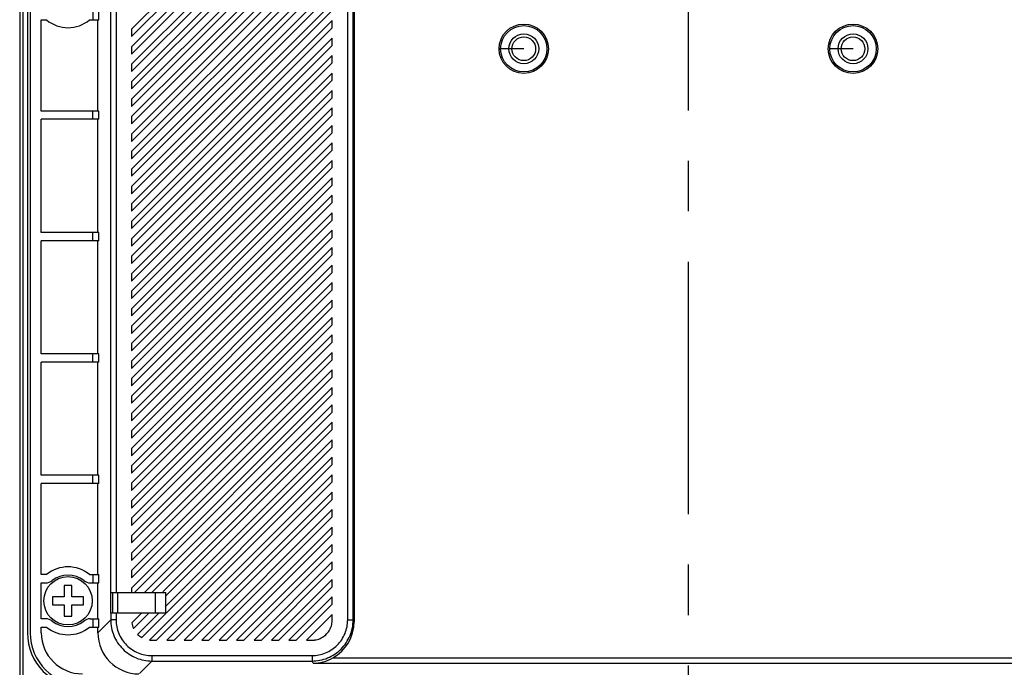
# Model space of a CAD drawing. Units: millimetres. Extents: x -296 to 298, y 225 to 645.
# Drawn here: x 130 to 226, y 300 to 363 of the extents above; entities that cross this region are included whole.
import ezdxf

# ---------------------------------------------------------------- set-up
doc = ezdxf.new("R2010")
doc.units = ezdxf.units.MM
doc.header["$LTSCALE"] = 65.395
doc.linetypes.add('CENTER', pattern=[0.6, 0.375, -0.075, 0.075, -0.075])
for name, color, linetype in [('M2_5X5-FMHO_SOLIDLINE', 7, 'CONTINUOUS'), ('NUT-M3X3_1_SOLIDLINE', 7, 'CONTINUOUS'), ('R27-DOWN-COVER_SOLIDLINE', 7, 'CONTINUOUS'), ('R27-UP_SOLIDLINE', 7, 'CONTINUOUS'), ('R29-FRONT-CASE_AXIS', 7, 'CONTINUOUS')]:
    doc.layers.add(name, color=color, linetype=linetype)

msp = doc.modelspace()

# ---------------------------------------------------------------- linework, layer by layer
at = {"layer": 'M2_5X5-FMHO_SOLIDLINE', "color": 7, "linetype": 'Continuous'}
for p, q in [((135.008, 307.868), (134.258, 307.868)), ((134.258, 307.868), (134.258, 306.743)), ((135.008, 306.743), (135.008, 307.868)), ((134.258, 306.743), (133.133, 306.743)), ((133.133, 306.743), (133.133, 305.993)), ((136.133, 306.743), (135.008, 306.743)), ((136.133, 305.993), (136.133, 306.743)), ((133.133, 305.993), (134.258, 305.993)), ((134.258, 305.993), (134.258, 304.868)), ((135.008, 305.993), (136.133, 305.993)), ((135.008, 304.868), (135.008, 305.993)), ((134.258, 304.868), (135.008, 304.868))]:
    msp.add_line(p, q, dxfattribs=at)
msp.add_circle((134.633, 306.368), 2.35, dxfattribs=at)
at = {"layer": 'NUT-M3X3_1_SOLIDLINE', "color": 5, "linetype": 'Continuous'}
for p, q in [((178.933, 360.018), (176.683, 360.018)), ((210.933, 360.018), (208.683, 360.018))]:
    msp.add_line(p, q, dxfattribs=at)
at = {"layer": 'NUT-M3X3_1_SOLIDLINE', "color": 7, "linetype": 'Continuous'}
for centre, radius in [((178.933, 360.018), 2.25), ((210.933, 360.018), 2.25), ((178.933, 360.018), 1.45), ((178.933, 360.018), 1.15), ((210.933, 360.018), 1.45), ((210.933, 360.018), 1.15)]:
    msp.add_circle(centre, radius, dxfattribs=at)
at = {"layer": 'R27-DOWN-COVER_SOLIDLINE', "color": 7, "linetype": 'Continuous'}
for p, q in [((130.946, 545.468), (130.946, 303.268)), ((138.781, 305.168), (138.78, 544.326)), ((139.307, 541.168), (139.307, 307.168)), ((161.815, 304.515), (161.815, 429.268)), ((162.342, 304.515), (162.342, 429.268)), ((162.433, 429.268), (162.433, 304.332)), ((160.315, 381.418), (140.807, 361.91)), ((140.807, 361.203), (160.315, 380.711)), ((160.315, 379.721), (140.807, 360.213)), ((140.807, 359.506), (160.315, 379.014)), ((160.315, 378.024), (140.807, 358.516)), ((140.807, 357.809), (160.315, 377.317)), ((160.315, 376.327), (140.807, 356.819)), ((140.807, 356.111), (160.315, 375.62)), ((160.315, 374.63), (140.807, 355.122)), ((140.807, 354.414), (160.315, 373.923)), ((160.315, 372.933), (140.807, 353.424)), ((140.807, 352.717), (160.315, 372.226)), ((160.315, 371.236), (140.807, 351.727)), ((140.807, 351.02), (160.315, 370.529)), ((160.315, 369.539), (140.807, 350.03)), ((140.807, 349.323), (160.315, 368.832)), ((160.315, 367.842), (140.807, 348.333)), ((140.807, 347.626), (160.315, 367.135)), ((160.315, 366.145), (140.807, 346.636)), ((140.807, 345.929), (160.315, 365.438)), ((160.315, 364.448), (140.807, 344.939)), ((140.807, 344.232), (160.315, 363.741)), ((132.033, 353.968), (132.033, 362.818)), ((132.033, 362.818), (132.539, 362.818)), ((136.727, 362.818), (137.622, 362.818)), ((137.07, 362.818), (137.07, 363.618)), ((137.533, 353.968), (137.533, 362.818)), ((137.622, 362.818), (137.622, 363.618)), ((160.315, 362.751), (140.807, 343.242)), ((160.315, 362.043), (160.315, 362.751)), ((140.807, 342.535), (160.315, 362.043)), ((140.807, 361.91), (140.807, 361.203)), ((160.315, 361.054), (140.807, 341.545)), ((160.315, 360.346), (160.315, 361.054)), ((140.807, 340.838), (160.315, 360.346)), ((140.807, 360.213), (140.807, 359.506)), ((160.315, 359.356), (140.807, 339.848)), ((160.315, 358.649), (160.315, 359.356)), ((140.807, 339.141), (160.315, 358.649)), ((140.807, 358.516), (140.807, 357.809)), ((160.315, 357.659), (140.807, 338.151)), ((160.315, 356.952), (160.315, 357.659)), ((140.807, 337.444), (160.315, 356.952)), ((140.807, 356.819), (140.807, 356.111)), ((160.315, 355.962), (140.807, 336.454)), ((140.807, 335.747), (160.315, 355.255)), ((140.807, 355.122), (140.807, 354.414)), ((160.315, 355.255), (160.315, 355.962)), ((160.315, 354.265), (140.807, 334.757)), ((160.315, 353.558), (160.315, 354.265)), ((137.623, 353.968), (132.033, 353.968)), ((137.623, 353.168), (132.033, 353.168)), ((132.033, 342.168), (132.033, 353.168)), ((137.033, 353.168), (137.033, 353.968)), ((137.533, 342.168), (137.533, 353.168)), ((137.623, 353.168), (137.623, 353.968)), ((140.807, 334.05), (160.315, 353.558)), ((140.807, 353.424), (140.807, 352.717)), ((160.315, 352.568), (140.807, 333.06)), ((160.315, 351.861), (160.315, 352.568)), ((140.807, 332.353), (160.315, 351.861)), ((140.807, 351.727), (140.807, 351.02)), ((160.315, 350.871), (140.807, 331.363)), ((160.315, 350.164), (160.315, 350.871)), ((140.807, 330.656), (160.315, 350.164)), ((140.807, 350.03), (140.807, 349.323)), ((160.315, 349.174), (140.807, 329.666)), ((140.807, 328.959), (160.315, 348.467)), ((160.315, 348.467), (160.315, 349.174)), ((140.807, 348.333), (140.807, 347.626)), ((160.315, 347.477), (140.807, 327.969)), ((160.315, 346.77), (160.315, 347.477)), ((140.807, 327.262), (160.315, 346.77)), ((140.807, 346.636), (140.807, 345.929)), ((160.315, 345.78), (140.807, 326.272)), ((160.315, 345.073), (160.315, 345.78)), ((140.807, 325.564), (160.315, 345.073)), ((140.807, 344.939), (140.807, 344.232)), ((160.315, 344.083), (140.807, 324.574)), ((160.315, 343.376), (160.315, 344.083)), ((140.807, 323.867), (160.315, 343.376)), ((140.807, 343.242), (140.807, 342.535)), ((137.623, 342.168), (132.033, 342.168)), ((137.033, 341.368), (137.033, 342.168)), ((137.623, 341.368), (137.623, 342.168)), ((160.315, 342.386), (140.807, 322.877)), ((140.807, 322.17), (160.315, 341.679)), ((160.315, 341.679), (160.315, 342.386)), ((137.623, 341.368), (132.033, 341.368)), ((132.033, 330.368), (132.033, 341.368)), ((137.533, 330.368), (137.533, 341.368)), ((140.807, 341.545), (140.807, 340.838)), ((160.315, 340.689), (140.807, 321.18)), ((140.807, 320.473), (160.315, 339.982)), ((140.807, 339.848), (140.807, 339.141)), ((160.315, 339.982), (160.315, 340.689)), ((160.315, 338.992), (140.807, 319.483)), ((160.315, 338.285), (160.315, 338.992)), ((140.807, 318.776), (160.315, 338.285)), ((140.807, 338.151), (140.807, 337.444)), ((160.315, 337.295), (140.807, 317.786)), ((160.315, 336.588), (160.315, 337.295)), ((140.807, 317.079), (160.315, 336.588)), ((140.807, 336.454), (140.807, 335.747)), ((160.315, 335.598), (140.807, 316.089)), ((160.315, 334.891), (160.315, 335.598)), ((140.807, 315.382), (160.315, 334.891)), ((140.807, 334.757), (140.807, 334.05)), ((160.315, 333.901), (140.807, 314.392)), ((140.807, 313.685), (160.315, 333.194)), ((140.807, 333.06), (140.807, 332.353)), ((160.315, 333.194), (160.315, 333.901)), ((160.315, 332.204), (140.807, 312.695)), ((160.315, 331.496), (160.315, 332.204)), ((140.807, 311.988), (160.315, 331.496)), ((140.807, 331.363), (140.807, 330.656)), ((137.623, 330.368), (132.033, 330.368)), ((137.033, 329.568), (137.033, 330.368)), ((137.623, 329.568), (137.623, 330.368)), ((160.315, 330.507), (140.807, 310.998)), ((160.315, 329.799), (160.315, 330.507)), ((137.623, 329.568), (132.033, 329.568)), ((132.033, 318.568), (132.033, 329.568)), ((137.533, 318.568), (137.533, 329.568)), ((140.807, 310.291), (160.315, 329.799)), ((140.807, 329.666), (140.807, 328.959)), ((160.315, 328.809), (140.807, 309.301)), ((160.315, 328.102), (160.315, 328.809)), ((140.807, 308.594), (160.315, 328.102)), ((140.807, 327.969), (140.807, 327.262)), ((160.315, 327.112), (140.807, 307.604)), ((141.078, 307.168), (160.315, 326.405)), ((160.315, 326.405), (160.315, 327.112)), ((140.807, 326.272), (140.807, 325.564)), ((160.315, 325.415), (142.068, 307.168)), ((160.315, 324.708), (160.315, 325.415)), ((140.807, 324.574), (140.807, 323.867)), ((142.775, 307.168), (160.315, 324.708)), ((160.315, 323.718), (143.839, 307.242)), ((160.315, 323.011), (160.315, 323.718)), ((140.807, 322.877), (140.807, 322.17)), ((144.175, 306.871), (160.315, 323.011)), ((160.315, 322.021), (144.175, 305.881)), ((160.315, 321.314), (160.315, 322.021)), ((140.807, 321.18), (140.807, 320.473)), ((144.181, 305.18), (160.315, 321.314)), ((160.315, 320.324), (142.546, 302.555)), ((160.315, 319.617), (160.315, 320.324)), ((140.807, 319.483), (140.807, 318.776)), ((143.239, 302.541), (160.315, 319.617)), ((137.623, 318.568), (132.033, 318.568)), ((137.623, 317.768), (132.033, 317.768)), ((132.033, 308.918), (132.033, 317.768)), ((137.033, 317.768), (137.033, 318.568)), ((137.533, 308.918), (137.533, 317.768)), ((137.623, 317.768), (137.623, 318.568)), ((140.807, 317.786), (140.807, 317.079)), ((160.315, 318.627), (144.229, 302.541)), ((144.937, 302.541), (160.315, 317.92)), ((160.315, 317.92), (160.315, 318.627)), ((160.315, 316.93), (145.926, 302.541)), ((160.315, 316.223), (160.315, 316.93)), ((140.807, 316.089), (140.807, 315.382)), ((146.634, 302.541), (160.315, 316.223)), ((160.315, 315.233), (147.624, 302.541)), ((160.315, 314.526), (160.315, 315.233)), ((140.807, 314.392), (140.807, 313.685)), ((148.331, 302.541), (160.315, 314.526)), ((160.315, 313.536), (149.321, 302.541)), ((160.315, 312.829), (160.315, 313.536)), ((140.807, 312.695), (140.807, 311.988)), ((150.028, 302.541), (160.315, 312.829)), ((160.315, 311.839), (151.018, 302.541)), ((151.725, 302.541), (160.315, 311.132)), ((160.315, 311.132), (160.315, 311.839)), ((140.807, 310.998), (140.807, 310.291)), ((160.315, 310.142), (152.715, 302.541)), ((160.315, 309.435), (160.315, 310.142)), ((140.807, 309.301), (140.807, 308.594)), ((153.422, 302.541), (160.315, 309.435)), ((132.539, 308.918), (132.033, 308.918)), ((136.727, 308.918), (137.622, 308.918)), ((137.07, 308.118), (137.07, 308.918)), ((137.622, 308.118), (137.622, 308.918)), ((160.315, 308.445), (154.412, 302.541)), ((160.315, 307.738), (160.315, 308.445)), ((132.033, 308.118), (132.468, 308.118)), ((132.033, 304.618), (132.033, 308.118)), ((136.798, 308.118), (137.622, 308.118)), ((137.533, 304.618), (137.533, 308.118)), ((140.807, 307.604), (140.807, 307.168)), ((155.119, 302.541), (160.315, 307.738)), ((138.8, 307.168), (144.123, 307.168)), ((138.99, 305.168), (138.99, 307.168)), ((139.486, 305.168), (139.486, 307.168)), ((143.127, 305.168), (143.127, 307.168)), ((144.123, 305.168), (144.123, 307.168)), ((160.315, 306.748), (156.109, 302.541)), ((160.315, 306.041), (160.315, 306.748)), ((156.816, 302.541), (160.315, 306.041)), ((132.468, 304.618), (132.033, 304.618)), ((136.798, 304.618), (137.622, 304.618)), ((137.07, 303.818), (137.07, 304.618)), ((137.533, 303.262), (138.78, 304.51)), ((137.622, 303.818), (137.622, 304.618)), ((138.781, 305.168), (138.78, 304.51)), ((139.307, 304.51), (138.78, 304.51)), ((144.123, 305.168), (138.8, 305.168)), ((139.307, 305.168), (139.307, 304.51)), ((141.765, 305.168), (140.827, 304.23)), ((140.988, 303.684), (142.472, 305.168)), ((143.462, 305.168), (141.397, 303.103)), ((141.8, 302.799), (144.146, 305.145)), ((160.315, 305.051), (157.806, 302.541)), ((160.315, 304.515), (160.315, 305.051)), ((161.815, 304.515), (162.342, 304.515)), ((162.433, 304.332), (162.342, 304.515)), ((132.033, 303.818), (132.539, 303.818)), ((132.033, 303.268), (132.033, 303.818)), ((136.727, 303.818), (137.622, 303.818)), ((137.533, 303.262), (137.533, 303.818)), ((142.775, 302.541), (143.239, 302.541)), ((144.229, 302.541), (144.937, 302.541)), ((145.926, 302.541), (146.634, 302.541)), ((147.624, 302.541), (148.331, 302.541)), ((149.321, 302.541), (150.028, 302.541)), ((151.018, 302.541), (151.725, 302.541)), ((152.715, 302.541), (153.422, 302.541)), ((154.412, 302.541), (155.119, 302.541)), ((156.109, 302.541), (156.816, 302.541)), ((157.806, 302.541), (158.345, 302.541)), ((142.775, 301.041), (158.346, 301.041)), ((142.775, 301.041), (142.775, 300.515)), ((158.346, 301.041), (158.346, 300.515)), ((160.372, 300.832), (229.494, 300.832)), ((141.564, 299.305), (142.775, 300.515)), ((142.775, 300.515), (158.346, 300.515)), ((158.45, 300.306), (158.346, 300.515)), ((158.45, 300.306), (231.416, 300.306))]:
    msp.add_line(p, q, dxfattribs=at)
for centre, radius in [((178.933, 360.018), 2.4), ((178.933, 360.018), 2.25), ((210.933, 360.018), 2.4), ((210.933, 360.018), 2.25)]:
    msp.add_circle(centre, radius, dxfattribs=at)
for centre, radius, start, end in [((134.633, 365.368), 3.3, 230.608, 309.392), ((134.633, 306.368), 3.3, 50.608, 129.392), ((132.468, 309.118), 1, 270, 308.21321), ((134.633, 306.368), 2.5, 51.78679, 128.21321), ((136.798, 309.118), 1, 231.78679, 270), ((132.468, 303.618), 1, 51.78679, 90), ((134.633, 306.368), 2.5, 231.78679, 308.21321), ((136.798, 303.618), 1, 90, 128.21321), ((158.339, 304.515), 1.976, 354.77741, 359.98681), ((134.633, 306.368), 3.3, 230.608, 309.392), ((142.777, 304.508), 1.97, 188.11232, 204.73147), ((136.033, 303.268), 5.087, 180, 270), ((136.033, 303.268), 4, 180, 270), ((142.78, 304.519), 1.979, 225.67285, 240.32776), ((142.776, 304.519), 1.978, 263.32679, 269.981), ((158.344, 304.5), 1.958, 270.01878, 275.23618)]:
    msp.add_arc(centre, radius, start, end, dxfattribs=at)
for centre, major_axis, ratio, start_param, end_param in [((158.432, 304.337), (-1.791, 3.584), 0.998288, -3.099275, -2.034855), ((141.539, 303.273), (2.836, 2.836), 0.997265, 2.357564, 3.925621), ((158.34, 304.521), (-1.025, 4.103), 0.943129, -3.372937, -2.86793)]:
    msp.add_ellipse(centre, major_axis=major_axis, ratio=ratio, start_param=start_param, end_param=end_param, dxfattribs=at)
for points, knots in [([(138.78, 304.51), (138.78, 303.996), (138.986, 302.947), (139.875, 301.611), (141.21, 300.721), (142.261, 300.516), (142.775, 300.515)], [0, 0, 0, 0, 0.247266, 0.499743, 0.752584, 1, 1, 1, 1]), ([(139.306, 304.51), (139.306, 304.064), (139.485, 303.152), (140.256, 301.992), (141.416, 301.22), (142.328, 301.042), (142.775, 301.041)], [0, 0, 0, 0, 0.247291, 0.499743, 0.75256, 1, 1, 1, 1]), ([(158.346, 301.041), (158.792, 301.041), (159.703, 301.22), (160.863, 301.992), (161.637, 303.154), (161.815, 304.067), (161.815, 304.515)], [0, 0, 0, 0, 0.247013, 0.499426, 0.752372, 1, 1, 1, 1]), ([(158.346, 300.515), (158.859, 300.515), (159.909, 300.721), (161.245, 301.61), (162.136, 302.948), (162.342, 304), (162.342, 304.515)], [0, 0, 0, 0, 0.247032, 0.49947, 0.752415, 1, 1, 1, 1]), ([(158.523, 302.549), (158.557, 302.552), (158.761, 302.577), (159.134, 302.68), (159.591, 302.955), (159.959, 303.34), (160.212, 303.815), (160.29, 304.157), (160.307, 304.332), (160.307, 304.335)], [0, 0, 0, 0, 0.038152, 0.229749, 0.421347, 0.612945, 0.804543, 0.99614, 1, 1, 1, 1])]:
    msp.add_open_spline(points, degree=3, knots=knots, dxfattribs=at)
at = {"layer": 'R27-UP_SOLIDLINE', "color": 7, "linetype": 'Continuous'}
for p, q in [((129.933, 563.668), (129.933, 284.668)), ((130.233, 563.668), (130.233, 284.668)), ((130.683, 545.468), (130.683, 303.268))]:
    msp.add_line(p, q, dxfattribs=at)
msp.add_arc((136.033, 303.268), 5.35, 180, 269.09767, dxfattribs=at)
at = {"layer": 'R29-FRONT-CASE_AXIS', "color": 1, "linetype": 'CENTER'}
msp.add_line((194.933, 275.556), (194.933, 568.084), dxfattribs=at)

doc.saveas('drawing.dxf')
